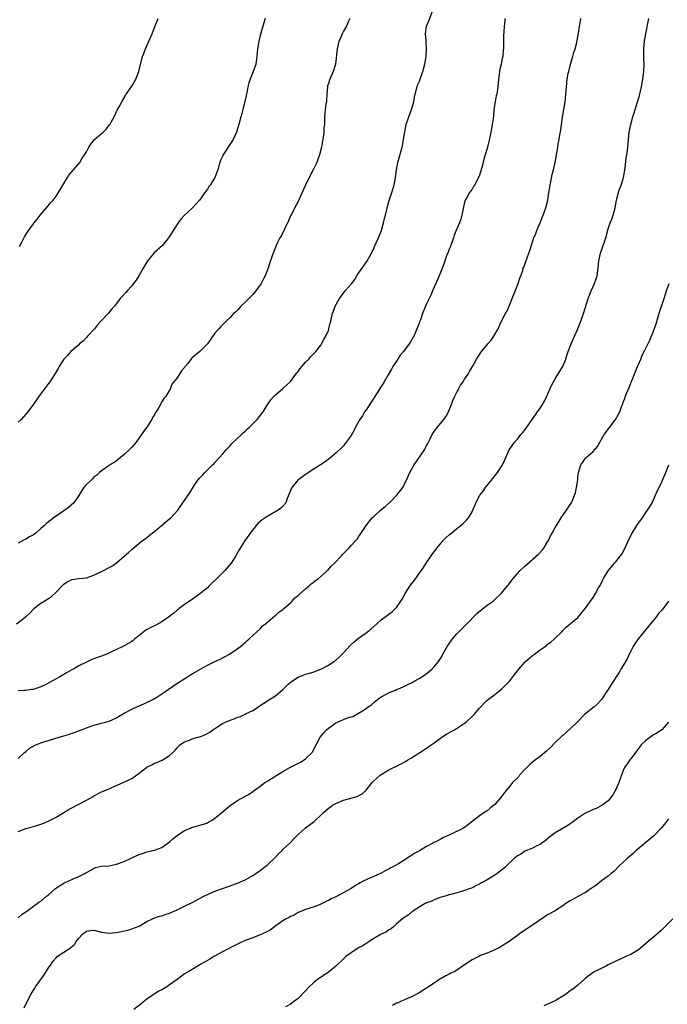
# Model space of a CAD drawing. Units: inches. Extents: x 2613000 to 2616000, y 1506000 to 1509000.
# Drawn here: x 2615039 to 2615211, y 1506330 to 1506591 of the extents above; entities that cross this region are included whole.
import ezdxf

# ---------------------------------------------------------------- set-up
doc = ezdxf.new("R2010")
doc.units = ezdxf.units.IN
doc.header["$MEASUREMENT"] = 0
doc.layers.add('LD26131506_10ft', color=254, linetype='Continuous')

msp = doc.modelspace()

# ---------------------------------------------------------------- linework, layer by layer
at = {"layer": 'LD26131506_10ft'}
for points, elevation in [([(2615038.5, 1506431), (2615041.17, 1506433), (2615042.13, 1506433.87), (2615043, 1506434.87), (2615043.15, 1506435), (2615045, 1506436.43), (2615045.82, 1506437), (2615047, 1506437.7), (2615047.8, 1506438.2), (2615049, 1506439.35), (2615050.62, 1506441), (2615051, 1506441.45), (2615051.91, 1506442.09), (2615053, 1506442.63), (2615053.29, 1506442.71), (2615055.06, 1506442.94), (2615057, 1506443.14), (2615059, 1506443.81), (2615061.4, 1506445), (2615063, 1506445.84), (2615063.74, 1506446.26), (2615065, 1506447.14), (2615067, 1506448.87), (2615068.14, 1506449.86), (2615069, 1506450.64), (2615071, 1506452.32), (2615071.86, 1506453), (2615072.51, 1506453.49), (2615073, 1506453.83), (2615073.65, 1506454.35), (2615074.44, 1506455), (2615075, 1506455.44), (2615076.9, 1506457), (2615078.03, 1506457.97), (2615079, 1506458.75), (2615079.35, 1506459), (2615081.18, 1506461), (2615081.92, 1506462.08), (2615082.49, 1506463), (2615083.9, 1506465), (2615084.38, 1506465.62), (2615085, 1506466.7), (2615085.54, 1506467.54), (2615086.51, 1506469), (2615087, 1506469.62), (2615087.7, 1506470.3), (2615088.3, 1506471), (2615089, 1506471.66), (2615090.32, 1506473), (2615090.68, 1506473.32), (2615091, 1506473.66), (2615092.22, 1506475), (2615093, 1506475.83), (2615094, 1506477), (2615095, 1506478.07), (2615095.43, 1506478.57), (2615098.03, 1506481), (2615098.5, 1506481.5), (2615099, 1506481.9), (2615099.53, 1506482.47), (2615100.18, 1506483), (2615102.17, 1506485), (2615103.75, 1506487), (2615105, 1506489.02), (2615105.82, 1506490.18), (2615106.49, 1506491), (2615107, 1506491.51), (2615109, 1506493.21), (2615110.91, 1506495), (2615111, 1506495.1), (2615112.67, 1506497.33), (2615113, 1506497.72), (2615113.53, 1506498.47), (2615113.97, 1506499), (2615115, 1506500.15), (2615115.83, 1506501), (2615116.37, 1506501.63), (2615117.73, 1506503), (2615119, 1506504.68), (2615119.23, 1506505), (2615119.83, 1506506.17), (2615120.34, 1506507), (2615121, 1506508.55), (2615121.16, 1506509), (2615121.49, 1506510.51), (2615121.64, 1506511), (2615121.87, 1506511.87), (2615122.12, 1506513), (2615122.34, 1506513.66), (2615122.83, 1506515), (2615123.91, 1506517), (2615125.46, 1506519), (2615127, 1506520.8), (2615127.97, 1506522.03), (2615128.56, 1506523), (2615129, 1506523.66), (2615129.92, 1506525), (2615131.21, 1506526.79), (2615132.44, 1506529), (2615132.61, 1506529.39), (2615133, 1506530.17), (2615133.25, 1506530.75), (2615133.69, 1506531.69), (2615134.25, 1506533), (2615135.03, 1506535), (2615135.6, 1506537), (2615135.85, 1506538.15), (2615136.11, 1506539), (2615136.5, 1506540.5), (2615136.67, 1506541.33), (2615137.1, 1506542.9), (2615137.8, 1506545), (2615138.07, 1506545.93), (2615138.4, 1506547), (2615138.73, 1506549), (2615139, 1506551), (2615139.42, 1506553), (2615140.51, 1506557), (2615140.6, 1506557.4), (2615140.92, 1506559), (2615141.19, 1506561), (2615141.57, 1506563), (2615142.27, 1506565), (2615143.03, 1506566.97), (2615143.57, 1506569), (2615143.78, 1506570.22), (2615143.95, 1506571), (2615144.32, 1506572.32), (2615144.47, 1506573), (2615144.6, 1506573.4), (2615145, 1506574.31), (2615145.28, 1506575), (2615146, 1506577), (2615146.49, 1506579), (2615146.84, 1506581), (2615147, 1506583), (2615146.84, 1506584.84), (2615146.85, 1506585.15), (2615146.69, 1506587), (2615147, 1506589), (2615147.59, 1506590.41), (2615148.59, 1506593)], 7870), ([(2615039, 1506376.09), (2615041, 1506376.85), (2615041.47, 1506377), (2615042.67, 1506377.33), (2615043, 1506377.41), (2615045, 1506378.02), (2615045.72, 1506378.28), (2615047.11, 1506378.89), (2615049, 1506379.88), (2615051, 1506381.07), (2615052.16, 1506381.84), (2615053, 1506382.25), (2615057, 1506384.35), (2615058.2, 1506385), (2615059, 1506385.49), (2615061, 1506386.54), (2615063, 1506387.39), (2615063.72, 1506387.72), (2615066.73, 1506389), (2615069, 1506390.05), (2615071, 1506391.47), (2615073, 1506393.06), (2615074.28, 1506393.72), (2615075, 1506394.11), (2615075.68, 1506394.32), (2615077.05, 1506394.95), (2615079, 1506396.19), (2615079.9, 1506397), (2615080.45, 1506397.55), (2615081, 1506398.23), (2615081.76, 1506399), (2615083, 1506399.78), (2615084.24, 1506400.24), (2615085, 1506400.57), (2615086.38, 1506401), (2615087, 1506401.15), (2615088.34, 1506401.66), (2615089, 1506401.98), (2615089.63, 1506402.37), (2615090.43, 1506403), (2615091, 1506403.34), (2615093, 1506404.6), (2615093.76, 1506405), (2615095, 1506405.55), (2615096.11, 1506405.89), (2615097, 1506406.29), (2615097.57, 1506406.43), (2615099, 1506407.1), (2615099.24, 1506407.24), (2615101, 1506408.11), (2615102.76, 1506409.24), (2615103, 1506409.42), (2615103.98, 1506410.02), (2615105.45, 1506411), (2615107, 1506411.96), (2615109, 1506413.64), (2615110.37, 1506415), (2615111, 1506415.56), (2615113, 1506416.9), (2615114.49, 1506417.51), (2615115, 1506417.65), (2615116.02, 1506417.98), (2615117, 1506418.2), (2615117.56, 1506418.44), (2615119, 1506419), (2615121, 1506420.08), (2615122.46, 1506421), (2615123, 1506421.42), (2615123.85, 1506422.15), (2615125, 1506423.34), (2615126.77, 1506425.23), (2615127.81, 1506426.19), (2615129, 1506427.16), (2615131, 1506428.64), (2615132.32, 1506429.68), (2615133.86, 1506431), (2615135, 1506432.03), (2615136.3, 1506433), (2615137, 1506433.56), (2615137.86, 1506434.14), (2615138.77, 1506435), (2615139, 1506435.27), (2615140.2, 1506437), (2615140.5, 1506437.5), (2615141.33, 1506439), (2615142.77, 1506441.23), (2615144.1, 1506443), (2615145, 1506444.25), (2615145.57, 1506445), (2615146.16, 1506445.84), (2615146.9, 1506447), (2615148.22, 1506449), (2615149.66, 1506451), (2615151, 1506452.59), (2615151.37, 1506453), (2615152.18, 1506453.82), (2615153, 1506454.55), (2615153.56, 1506455), (2615155, 1506456.23), (2615156.03, 1506457), (2615156.54, 1506457.46), (2615157, 1506457.9), (2615157.58, 1506458.42), (2615158.1, 1506459), (2615159, 1506460.56), (2615159.22, 1506461), (2615159.75, 1506462.25), (2615160, 1506463), (2615161.1, 1506465), (2615161.97, 1506466.03), (2615162.6, 1506467), (2615164.14, 1506469), (2615165, 1506470.15), (2615165.71, 1506471), (2615167.08, 1506473), (2615167.66, 1506474.34), (2615167.98, 1506475), (2615168.83, 1506477), (2615169.75, 1506478.25), (2615170.24, 1506479), (2615171, 1506479.83), (2615171.93, 1506481), (2615172.42, 1506481.58), (2615173.29, 1506482.71), (2615174.95, 1506485), (2615175.76, 1506486.23), (2615176.35, 1506487), (2615177, 1506488.03), (2615177.66, 1506489), (2615178.14, 1506489.86), (2615178.74, 1506491), (2615180, 1506494), (2615180.52, 1506495), (2615181, 1506495.75), (2615182.23, 1506497.77), (2615183, 1506499), (2615183.77, 1506501), (2615184.04, 1506501.96), (2615184.44, 1506503), (2615185.26, 1506505), (2615185.73, 1506506.27), (2615186.09, 1506507), (2615186.95, 1506508.95), (2615187.78, 1506511), (2615188.52, 1506513), (2615189.72, 1506517), (2615190.52, 1506519), (2615191.41, 1506521), (2615191.82, 1506522.18), (2615192.07, 1506523), (2615192.38, 1506525), (2615192.56, 1506527), (2615192.98, 1506529), (2615193.53, 1506530.47), (2615194, 1506532), (2615194.36, 1506533), (2615195, 1506535.38), (2615195.56, 1506537), (2615195.99, 1506538.01), (2615196.34, 1506539), (2615196.87, 1506541), (2615197.22, 1506543), (2615197.32, 1506543.32), (2615197.74, 1506545), (2615198.05, 1506545.95), (2615198.49, 1506547), (2615199, 1506548.62), (2615199.1, 1506549), (2615199.49, 1506551.49), (2615199.81, 1506554.19), (2615199.97, 1506555), (2615200.13, 1506556.13), (2615200.22, 1506557), (2615200.58, 1506561), (2615200.96, 1506563), (2615201.56, 1506565), (2615201.91, 1506566.09), (2615202.17, 1506567), (2615203.29, 1506570.71), (2615203.82, 1506573), (2615204.02, 1506573.98), (2615204.17, 1506575), (2615204.32, 1506576.32), (2615204.42, 1506577), (2615204.5, 1506579), (2615204.47, 1506580.47), (2615204.43, 1506581.57), (2615204.43, 1506583), (2615204.59, 1506585), (2615204.94, 1506587), (2615205.78, 1506591)], 7900), ([(2615039, 1506395.41), (2615040.68, 1506397), (2615041, 1506397.25), (2615041.93, 1506398.07), (2615043, 1506398.66), (2615043.2, 1506398.8), (2615045, 1506399.55), (2615045.77, 1506399.77), (2615047, 1506400.18), (2615049.83, 1506401), (2615050.72, 1506401.28), (2615051, 1506401.38), (2615052.27, 1506401.72), (2615053, 1506402.01), (2615053.77, 1506402.23), (2615055.69, 1506403), (2615057, 1506403.5), (2615059, 1506404.22), (2615061, 1506404.74), (2615062.18, 1506405), (2615063, 1506405.22), (2615065, 1506406.14), (2615065.5, 1506406.5), (2615067, 1506407.37), (2615069, 1506408.45), (2615070.32, 1506409), (2615071, 1506409.32), (2615072.19, 1506409.81), (2615074.62, 1506411), (2615075.6, 1506411.6), (2615077, 1506412.51), (2615077.74, 1506413), (2615080.65, 1506415), (2615083.78, 1506417), (2615084.54, 1506417.46), (2615085, 1506417.75), (2615085.8, 1506418.2), (2615087, 1506418.93), (2615087.14, 1506419), (2615089, 1506420.07), (2615091, 1506421), (2615092.39, 1506421.61), (2615094.9, 1506423), (2615097.77, 1506425), (2615099, 1506426.04), (2615099.48, 1506426.52), (2615100.09, 1506427), (2615101, 1506427.9), (2615102.2, 1506429), (2615103, 1506429.68), (2615103.57, 1506430.43), (2615104.38, 1506431), (2615105, 1506431.47), (2615106.88, 1506433.12), (2615107, 1506433.19), (2615107.9, 1506434.1), (2615109, 1506434.81), (2615109.23, 1506435), (2615111, 1506436.57), (2615111.43, 1506437), (2615112.15, 1506437.85), (2615113, 1506438.44), (2615113.27, 1506438.73), (2615115, 1506440.22), (2615115.94, 1506441), (2615116.47, 1506441.53), (2615117, 1506441.92), (2615117.6, 1506442.4), (2615118.39, 1506443), (2615120.65, 1506445), (2615120.82, 1506445.18), (2615121, 1506445.35), (2615121.79, 1506446.21), (2615122.59, 1506447), (2615124.5, 1506449), (2615124.71, 1506449.29), (2615125, 1506449.58), (2615125.68, 1506450.32), (2615126.41, 1506451), (2615127, 1506451.69), (2615128.27, 1506453), (2615128.59, 1506453.41), (2615129, 1506454.03), (2615129.4, 1506454.6), (2615130.97, 1506457), (2615131.88, 1506458.12), (2615132.57, 1506459), (2615133, 1506459.4), (2615134.82, 1506461), (2615135.99, 1506462.01), (2615137, 1506462.85), (2615137.17, 1506463), (2615139.11, 1506465), (2615140.66, 1506467), (2615141, 1506467.63), (2615141.67, 1506469), (2615142.18, 1506470.18), (2615142.55, 1506471), (2615143, 1506471.75), (2615143.68, 1506473), (2615146.42, 1506477), (2615146.63, 1506477.37), (2615147, 1506478.12), (2615147.32, 1506478.68), (2615147.9, 1506479.9), (2615148.46, 1506481), (2615148.66, 1506481.34), (2615149, 1506481.85), (2615149.5, 1506482.5), (2615149.85, 1506483), (2615151.56, 1506485), (2615152.15, 1506485.85), (2615152.79, 1506487), (2615153, 1506487.49), (2615153.58, 1506489), (2615153.94, 1506490.06), (2615154.38, 1506491), (2615155, 1506492.28), (2615155.39, 1506493), (2615155.92, 1506494.08), (2615156.64, 1506495), (2615157, 1506495.63), (2615157.96, 1506497), (2615158.32, 1506497.68), (2615159.09, 1506499), (2615160.18, 1506501), (2615160.52, 1506501.48), (2615161.47, 1506503), (2615163, 1506504.74), (2615163.19, 1506505), (2615164.05, 1506505.95), (2615164.74, 1506507), (2615165.92, 1506509), (2615166.66, 1506510.66), (2615167.85, 1506513), (2615168.28, 1506513.72), (2615169, 1506515.38), (2615169.66, 1506517), (2615171.24, 1506521), (2615171.66, 1506522.34), (2615171.93, 1506523), (2615172.4, 1506524.4), (2615172.57, 1506525), (2615172.68, 1506525.32), (2615174.06, 1506529), (2615174.31, 1506529.69), (2615175, 1506531.94), (2615175.36, 1506533), (2615175.84, 1506534.16), (2615176.16, 1506535), (2615177.02, 1506537), (2615177.59, 1506538.41), (2615177.81, 1506539), (2615178.48, 1506541), (2615179.02, 1506542.98), (2615179.36, 1506545), (2615179.56, 1506546.44), (2615179.67, 1506547), (2615179.88, 1506547.88), (2615180.22, 1506549.78), (2615180.56, 1506551), (2615180.98, 1506552.98), (2615181.36, 1506555), (2615181.42, 1506555.42), (2615181.72, 1506557), (2615181.82, 1506557.82), (2615182.09, 1506559), (2615182.24, 1506560.24), (2615182.52, 1506561.48), (2615182.68, 1506563), (2615182.96, 1506564.96), (2615183.31, 1506567), (2615183.6, 1506569), (2615183.79, 1506571), (2615183.95, 1506573), (2615184.08, 1506573.92), (2615184.2, 1506575), (2615184.46, 1506576.46), (2615184.57, 1506577), (2615185.08, 1506579), (2615185.68, 1506581), (2615185.97, 1506582.03), (2615186.26, 1506583), (2615186.7, 1506584.7), (2615186.76, 1506585), (2615186.79, 1506585.21), (2615187.18, 1506587.18), (2615187.45, 1506589), (2615187.68, 1506590.32), (2615187.77, 1506591)], 7890), ([(2615167.69, 1506591), (2615167.65, 1506590.35), (2615167.5, 1506589), (2615167.38, 1506587.38), (2615167.37, 1506586.63), (2615167.32, 1506585), (2615167.3, 1506583), (2615167.26, 1506582.74), (2615167.12, 1506581), (2615167, 1506580.43), (2615166.67, 1506579), (2615166.32, 1506577.68), (2615166, 1506575), (2615165.9, 1506573.9), (2615165.84, 1506573), (2615165.52, 1506571), (2615165.41, 1506570.59), (2615165.1, 1506569), (2615164.81, 1506567), (2615164.67, 1506565.33), (2615164.56, 1506564.56), (2615164.36, 1506563), (2615164.15, 1506561.85), (2615163.7, 1506559.7), (2615163.09, 1506557), (2615163, 1506556.62), (2615162.52, 1506555), (2615162.16, 1506553.84), (2615161.97, 1506553), (2615161.6, 1506551.6), (2615161, 1506549.65), (2615160.82, 1506549.18), (2615159.69, 1506547), (2615159.43, 1506546.57), (2615159, 1506545.93), (2615158.6, 1506545.4), (2615158.35, 1506545), (2615157.52, 1506543.52), (2615157.21, 1506543), (2615157, 1506542.35), (2615156.74, 1506541.26), (2615156.33, 1506539), (2615156.02, 1506537.98), (2615155.7, 1506537), (2615155, 1506535.43), (2615154.29, 1506533.71), (2615154.08, 1506533), (2615153.27, 1506530.73), (2615153, 1506530.06), (2615152.71, 1506529.29), (2615152.29, 1506528.29), (2615151.83, 1506527), (2615151.64, 1506526.36), (2615151, 1506524.76), (2615150.32, 1506523), (2615149.45, 1506521), (2615148.57, 1506519), (2615148.13, 1506517.87), (2615147.66, 1506517), (2615147, 1506515.55), (2615146.73, 1506515), (2615145.92, 1506513), (2615145.35, 1506511.35), (2615145.2, 1506511), (2615145.13, 1506510.87), (2615145, 1506510.52), (2615144.55, 1506509.45), (2615144.44, 1506509), (2615144.07, 1506508.07), (2615143.57, 1506507), (2615143.35, 1506506.65), (2615143, 1506506.01), (2615142.61, 1506505.39), (2615142.42, 1506505), (2615140.88, 1506503), (2615140.01, 1506501.99), (2615139.34, 1506501), (2615138.07, 1506499), (2615137.71, 1506498.29), (2615136.79, 1506496.79), (2615135.77, 1506495), (2615135.51, 1506494.49), (2615135, 1506493.73), (2615134.56, 1506493), (2615133.15, 1506490.85), (2615133, 1506490.66), (2615131, 1506487.6), (2615130.6, 1506487), (2615130.02, 1506485.98), (2615129.36, 1506485), (2615129, 1506484.36), (2615128.2, 1506483), (2615127.8, 1506482.2), (2615127, 1506480.82), (2615125.74, 1506479), (2615125, 1506478.09), (2615124.47, 1506477.53), (2615123, 1506476.12), (2615121.31, 1506474.69), (2615120.18, 1506473.82), (2615118.96, 1506473.04), (2615117, 1506471.83), (2615115.73, 1506471), (2615115.32, 1506470.68), (2615115, 1506470.5), (2615114.17, 1506469.83), (2615112.97, 1506469), (2615111.31, 1506467), (2615111, 1506466.24), (2615110.67, 1506465.33), (2615110.14, 1506464.14), (2615109.78, 1506463), (2615109, 1506462.1), (2615108.47, 1506461.53), (2615107.69, 1506461), (2615105, 1506459.48), (2615104.29, 1506459), (2615103.53, 1506458.47), (2615103, 1506458.03), (2615102.44, 1506457.56), (2615101.93, 1506457), (2615100.36, 1506455), (2615099.81, 1506454.19), (2615098.95, 1506453), (2615097.42, 1506450.58), (2615096.71, 1506449.29), (2615096.57, 1506449), (2615095.26, 1506447), (2615093.52, 1506445), (2615093, 1506444.5), (2615091.52, 1506443), (2615091.25, 1506442.75), (2615091, 1506442.48), (2615090.22, 1506441.78), (2615089.47, 1506441), (2615089, 1506440.54), (2615087, 1506438.88), (2615084.76, 1506437.24), (2615083, 1506436.08), (2615081.54, 1506435), (2615081.25, 1506434.75), (2615081, 1506434.6), (2615080.17, 1506433.83), (2615079, 1506432.93), (2615077, 1506431.52), (2615075.37, 1506430.63), (2615074.02, 1506429.98), (2615072.72, 1506429.28), (2615072.33, 1506429), (2615071, 1506427.92), (2615069.82, 1506427), (2615069.4, 1506426.6), (2615069, 1506426.28), (2615067, 1506425.14), (2615066.67, 1506425), (2615063.49, 1506423.49), (2615062.4, 1506423), (2615061, 1506422.45), (2615059.93, 1506422.07), (2615059, 1506421.71), (2615058.47, 1506421.53), (2615057.38, 1506421), (2615057, 1506420.84), (2615055, 1506419.88), (2615053.56, 1506419), (2615053.19, 1506418.81), (2615051.89, 1506418.11), (2615050.02, 1506417), (2615049, 1506416.47), (2615046.44, 1506415), (2615045, 1506414.32), (2615044, 1506414), (2615043, 1506413.64), (2615042.41, 1506413.59), (2615041, 1506413.4), (2615040.63, 1506413.37), (2615039, 1506413.31)], 7880), ([(2615126.68, 1506591), (2615126.37, 1506590.37), (2615125.76, 1506589), (2615125, 1506587.69), (2615124.64, 1506587), (2615124.19, 1506585.81), (2615123.8, 1506585), (2615123.29, 1506583), (2615122.91, 1506579), (2615122.31, 1506577), (2615121.39, 1506575), (2615121, 1506573.84), (2615120.81, 1506573.19), (2615120.77, 1506573), (2615120.6, 1506571), (2615120.52, 1506569.48), (2615120.48, 1506569), (2615120.37, 1506568.37), (2615120.19, 1506567), (2615120.08, 1506565.92), (2615120, 1506565), (2615120.02, 1506564.02), (2615119.95, 1506563), (2615119.84, 1506562.16), (2615119.8, 1506561), (2615119.62, 1506559.62), (2615119.19, 1506557), (2615118.69, 1506555), (2615118.21, 1506553.79), (2615117.93, 1506553), (2615117, 1506551), (2615116.31, 1506549.69), (2615114.97, 1506547), (2615114.37, 1506545.63), (2615113.28, 1506543.28), (2615113.11, 1506542.89), (2615113, 1506542.69), (2615112.44, 1506541.56), (2615112.11, 1506541), (2615111.15, 1506539.15), (2615111, 1506538.83), (2615110.46, 1506537.54), (2615109.37, 1506535.37), (2615108.49, 1506533.51), (2615108.14, 1506533), (2615107.32, 1506531.32), (2615107.18, 1506531), (2615106.59, 1506529.41), (2615106.37, 1506529), (2615106.02, 1506528.02), (2615105.51, 1506526.49), (2615105.06, 1506525), (2615104.28, 1506523), (2615103.83, 1506522.18), (2615103.24, 1506521), (2615103, 1506520.63), (2615101.86, 1506519), (2615101, 1506518.04), (2615099, 1506516.01), (2615097.88, 1506515), (2615097.5, 1506514.5), (2615097, 1506513.94), (2615096.53, 1506513.47), (2615095.94, 1506513), (2615095, 1506511.95), (2615093.99, 1506511), (2615093, 1506510.03), (2615092.51, 1506509.49), (2615092, 1506509), (2615091, 1506507.8), (2615089.85, 1506506.15), (2615089.03, 1506505), (2615087.03, 1506503), (2615085, 1506501.33), (2615084.84, 1506501.16), (2615083.8, 1506499.8), (2615083.08, 1506498.92), (2615083, 1506498.79), (2615082.13, 1506497.87), (2615081, 1506496.07), (2615080.12, 1506495), (2615079.64, 1506494.36), (2615079.14, 1506493), (2615079, 1506492.73), (2615077.93, 1506491), (2615077.47, 1506490.53), (2615077, 1506489.7), (2615076.69, 1506489.31), (2615076.61, 1506489), (2615076.2, 1506488.2), (2615075.43, 1506487), (2615075.24, 1506486.76), (2615075, 1506486.28), (2615074.5, 1506485.5), (2615074.29, 1506485), (2615073.01, 1506483), (2615072.13, 1506481.87), (2615071.58, 1506481), (2615071, 1506480.17), (2615070.13, 1506479), (2615069, 1506477.67), (2615068.66, 1506477.34), (2615068.35, 1506477), (2615067, 1506475.76), (2615066.07, 1506475), (2615065, 1506474.08), (2615064.36, 1506473.64), (2615063.26, 1506473), (2615063, 1506472.81), (2615061, 1506471.44), (2615060.46, 1506471), (2615059.73, 1506470.27), (2615059, 1506469.72), (2615058.65, 1506469.35), (2615058.24, 1506469), (2615057, 1506467.79), (2615056.34, 1506467), (2615055.8, 1506466.2), (2615055, 1506464.93), (2615053.69, 1506463), (2615053, 1506462.37), (2615052.25, 1506461.75), (2615051.29, 1506461), (2615049, 1506459.49), (2615048.33, 1506459), (2615047.58, 1506458.42), (2615047, 1506457.91), (2615046.48, 1506457.52), (2615045.95, 1506457), (2615045, 1506456.15), (2615043.63, 1506455), (2615043, 1506454.56), (2615041.98, 1506454.02), (2615041, 1506453.39), (2615040.73, 1506453.27), (2615039, 1506452.3)], 7860), ([(2615104.25, 1506591), (2615103.64, 1506589), (2615103.14, 1506587.14), (2615103, 1506586.53), (2615102.61, 1506585), (2615102.29, 1506583), (2615102.12, 1506581), (2615101.79, 1506579), (2615101.61, 1506578.39), (2615101.1, 1506577), (2615100.29, 1506575), (2615099.99, 1506574.01), (2615099.73, 1506573), (2615099.42, 1506571.42), (2615099.3, 1506570.7), (2615099, 1506569.46), (2615098.92, 1506569.08), (2615098.85, 1506568.85), (2615098.37, 1506567), (2615098.11, 1506565.89), (2615097.84, 1506565), (2615097.33, 1506563), (2615096.8, 1506561.2), (2615096.74, 1506561), (2615095.84, 1506559), (2615093.12, 1506554.88), (2615093, 1506554.55), (2615092.5, 1506553.5), (2615092.33, 1506553), (2615092.08, 1506552.08), (2615091.75, 1506551), (2615090.97, 1506549), (2615089.72, 1506547), (2615089.42, 1506546.58), (2615089, 1506545.93), (2615088.6, 1506545.4), (2615086.91, 1506543), (2615085.08, 1506541), (2615083, 1506539.06), (2615081.99, 1506538.01), (2615081.24, 1506537), (2615079.93, 1506535), (2615078.72, 1506533), (2615077.11, 1506531), (2615074.95, 1506529.05), (2615073.2, 1506527), (2615072, 1506525), (2615070.84, 1506523), (2615070.15, 1506521.85), (2615069.51, 1506521), (2615069, 1506520.39), (2615067.77, 1506519), (2615067.43, 1506518.57), (2615066.46, 1506517.54), (2615065.98, 1506517), (2615065, 1506515.69), (2615064.45, 1506515), (2615063.76, 1506514.24), (2615062.85, 1506513.15), (2615062.74, 1506513), (2615061, 1506511.16), (2615060.87, 1506511), (2615059.96, 1506510.04), (2615059.12, 1506509), (2615057.3, 1506507), (2615057.18, 1506506.82), (2615057, 1506506.67), (2615056.21, 1506505.79), (2615055.21, 1506505), (2615055, 1506504.79), (2615052.89, 1506503), (2615052.03, 1506501.97), (2615051.07, 1506501), (2615049.77, 1506499), (2615049.53, 1506498.47), (2615049, 1506497.62), (2615048.79, 1506497.21), (2615047.94, 1506495.94), (2615047.36, 1506495), (2615047, 1506494.55), (2615044.34, 1506491), (2615043.78, 1506490.22), (2615043, 1506489.06), (2615041.51, 1506487), (2615041, 1506486.39), (2615039.74, 1506485), (2615039, 1506484.29)], 7850), ([(2615039.29, 1506530.71), (2615039.89, 1506531.89), (2615040.67, 1506533.33), (2615041.44, 1506534.55), (2615041.74, 1506535), (2615043, 1506536.74), (2615043.23, 1506537), (2615043.99, 1506538.01), (2615044.81, 1506539), (2615046.42, 1506541), (2615047.61, 1506542.39), (2615048.19, 1506543), (2615049, 1506544.09), (2615049.62, 1506545), (2615050.13, 1506545.87), (2615050.75, 1506547), (2615051, 1506547.43), (2615052, 1506549), (2615052.37, 1506549.63), (2615053, 1506550.28), (2615053.59, 1506551), (2615055.27, 1506553), (2615055.9, 1506554.1), (2615056.53, 1506555), (2615057, 1506555.81), (2615057.63, 1506557), (2615058.15, 1506557.85), (2615059.14, 1506559), (2615061, 1506560.63), (2615061.41, 1506561), (2615062.22, 1506561.78), (2615063.12, 1506562.88), (2615063.21, 1506563), (2615064.32, 1506565), (2615065.19, 1506566.81), (2615065.66, 1506567.66), (2615066.36, 1506569), (2615067.32, 1506570.68), (2615067.51, 1506571), (2615069, 1506573.14), (2615070.07, 1506575), (2615070.91, 1506577), (2615071.88, 1506581), (2615072.19, 1506581.81), (2615072.6, 1506583), (2615073.98, 1506586.02), (2615074.39, 1506587), (2615075, 1506588.64), (2615075.95, 1506591)], 7840), ([(2615039, 1506353.25), (2615039.9, 1506354.1), (2615041.08, 1506354.92), (2615041.23, 1506355), (2615043, 1506356.32), (2615044.03, 1506357), (2615044.55, 1506357.45), (2615045, 1506357.7), (2615046.48, 1506359), (2615047, 1506359.36), (2615048.85, 1506361), (2615050.12, 1506361.88), (2615051, 1506362.38), (2615051.42, 1506362.58), (2615053, 1506363.28), (2615053.54, 1506363.54), (2615055, 1506364.14), (2615056.6, 1506365), (2615056.85, 1506365.14), (2615057, 1506365.26), (2615058.14, 1506365.86), (2615059, 1506366.41), (2615059.45, 1506366.55), (2615061, 1506366.89), (2615063, 1506367.02), (2615065, 1506367.4), (2615067, 1506368.15), (2615069.24, 1506369.24), (2615071, 1506370.01), (2615071.78, 1506370.22), (2615073, 1506370.67), (2615075, 1506371.12), (2615077, 1506371.86), (2615079, 1506373.31), (2615079.85, 1506374.15), (2615081, 1506375.02), (2615083, 1506376.37), (2615084.53, 1506377), (2615084.85, 1506377.15), (2615087.98, 1506378.02), (2615089, 1506378.41), (2615089.4, 1506378.6), (2615090.12, 1506379), (2615091, 1506379.59), (2615092.75, 1506381), (2615095.02, 1506382.98), (2615097, 1506384.28), (2615098.77, 1506385.23), (2615099, 1506385.38), (2615100.03, 1506385.97), (2615101, 1506386.62), (2615101.48, 1506387), (2615103, 1506388.08), (2615104.23, 1506389), (2615105, 1506389.51), (2615105.94, 1506390.06), (2615107.34, 1506391), (2615109, 1506391.96), (2615110.84, 1506393), (2615113.61, 1506394.39), (2615114.59, 1506395), (2615115, 1506395.31), (2615116.7, 1506397), (2615116.82, 1506397.18), (2615117.81, 1506399), (2615118.85, 1506401), (2615119.81, 1506402.19), (2615120.5, 1506403), (2615121, 1506403.41), (2615123, 1506404.79), (2615123.42, 1506405), (2615125, 1506405.66), (2615126.11, 1506406.11), (2615127, 1506406.39), (2615127.48, 1506406.52), (2615129, 1506407.34), (2615130.02, 1506408.02), (2615131, 1506408.61), (2615131.51, 1506409), (2615132.39, 1506409.61), (2615133, 1506410.15), (2615133.48, 1506410.52), (2615134.01, 1506411), (2615135, 1506411.67), (2615137, 1506412.77), (2615137.57, 1506413), (2615138.61, 1506413.39), (2615139, 1506413.59), (2615140.03, 1506413.97), (2615141, 1506414.44), (2615142.22, 1506415), (2615143, 1506415.38), (2615143.91, 1506415.91), (2615145, 1506416.5), (2615146.51, 1506417.49), (2615147.63, 1506418.37), (2615148.36, 1506419), (2615149, 1506419.62), (2615150.11, 1506421), (2615151, 1506422.35), (2615151.22, 1506422.78), (2615152.44, 1506425), (2615153.48, 1506426.52), (2615153.84, 1506427), (2615155, 1506428.37), (2615157, 1506430.41), (2615157.62, 1506431), (2615160.3, 1506433.7), (2615161.37, 1506434.63), (2615163, 1506435.89), (2615164.55, 1506437), (2615165, 1506437.39), (2615166.72, 1506439), (2615168.41, 1506441), (2615168.67, 1506441.33), (2615169.51, 1506442.49), (2615169.92, 1506443), (2615171, 1506444.28), (2615171.67, 1506445), (2615173, 1506446.26), (2615176.61, 1506449.39), (2615177.57, 1506450.43), (2615178, 1506451), (2615179, 1506452.64), (2615179.2, 1506453), (2615179.79, 1506454.21), (2615180.22, 1506455), (2615181, 1506456.42), (2615181.35, 1506457), (2615182.59, 1506459), (2615183.99, 1506461), (2615185, 1506462.52), (2615185.28, 1506463), (2615185.45, 1506463.45), (2615186.1, 1506465), (2615186.34, 1506465.66), (2615186.66, 1506467), (2615186.95, 1506469.05), (2615187, 1506469.74), (2615187.13, 1506471), (2615187.77, 1506473), (2615188.29, 1506473.71), (2615189, 1506474.78), (2615189.12, 1506474.88), (2615189.22, 1506475), (2615191, 1506476.58), (2615192.17, 1506477.83), (2615192.81, 1506479), (2615193.99, 1506481), (2615194.42, 1506481.58), (2615195, 1506482.45), (2615195.41, 1506483), (2615196.99, 1506485.01), (2615198.1, 1506487), (2615198.62, 1506488.62), (2615198.85, 1506489.15), (2615199, 1506489.6), (2615199.41, 1506490.59), (2615199.52, 1506491), (2615199.84, 1506491.84), (2615200.56, 1506493.44), (2615201, 1506494.62), (2615201.12, 1506494.88), (2615201.26, 1506495.26), (2615202, 1506497), (2615202.28, 1506497.72), (2615202.81, 1506499), (2615203, 1506499.54), (2615203.66, 1506501), (2615204.02, 1506501.98), (2615204.56, 1506503), (2615205, 1506503.89), (2615206, 1506506), (2615207, 1506508.39), (2615207.68, 1506510.32), (2615208.61, 1506513.39), (2615209.81, 1506517), (2615210.09, 1506517.91), (2615210.48, 1506519), (2615211.11, 1506521)], 7910), ([(2615040.56, 1506329.44), (2615041.51, 1506331.51), (2615042.32, 1506333), (2615042.59, 1506333.41), (2615043, 1506334.11), (2615043.35, 1506334.65), (2615043.54, 1506335), (2615045.84, 1506338.16), (2615047, 1506340.02), (2615047.66, 1506341), (2615048.24, 1506341.76), (2615049, 1506342.72), (2615049.3, 1506343), (2615051, 1506344.18), (2615052.24, 1506345), (2615052.73, 1506345.27), (2615053, 1506345.54), (2615053.84, 1506346.16), (2615054.31, 1506347), (2615055, 1506347.87), (2615056.07, 1506349), (2615057, 1506349.75), (2615058.11, 1506349.89), (2615059, 1506350.03), (2615061, 1506349.49), (2615063, 1506349.16), (2615065, 1506349.35), (2615067.98, 1506350.02), (2615069, 1506350.31), (2615071, 1506351.01), (2615073, 1506352.25), (2615074.53, 1506353), (2615074.86, 1506353.14), (2615076.35, 1506353.65), (2615077, 1506353.76), (2615077.88, 1506354.12), (2615079, 1506354.48), (2615081, 1506355.36), (2615083, 1506356.31), (2615084.8, 1506357.2), (2615088.11, 1506359), (2615089, 1506359.46), (2615091, 1506360.31), (2615093, 1506361.02), (2615094.48, 1506361.52), (2615095, 1506361.74), (2615095.95, 1506362.05), (2615097, 1506362.43), (2615098.4, 1506363), (2615099, 1506363.26), (2615101, 1506364.41), (2615101.82, 1506365), (2615103, 1506365.77), (2615105, 1506367.32), (2615106.73, 1506369), (2615107.83, 1506370.17), (2615108.67, 1506371), (2615109, 1506371.34), (2615110.8, 1506373), (2615111.9, 1506374.1), (2615113, 1506375.27), (2615114.95, 1506377.05), (2615117.24, 1506378.76), (2615117.51, 1506379), (2615119, 1506380.38), (2615119.65, 1506381), (2615121, 1506382.22), (2615121.45, 1506382.55), (2615122.09, 1506383), (2615123, 1506383.52), (2615125, 1506384.32), (2615128.65, 1506385.35), (2615129.94, 1506386.06), (2615131.02, 1506386.98), (2615132.61, 1506389), (2615132.8, 1506389.2), (2615134.75, 1506391), (2615135, 1506391.18), (2615137, 1506392.35), (2615140.12, 1506393.88), (2615141.42, 1506394.58), (2615142.06, 1506395), (2615143, 1506395.58), (2615145.18, 1506397), (2615147, 1506398.13), (2615148.17, 1506399), (2615149, 1506399.55), (2615151, 1506401), (2615152.21, 1506401.79), (2615153.48, 1506402.52), (2615154.36, 1506403), (2615157, 1506404.71), (2615157.41, 1506405), (2615159.27, 1506406.73), (2615159.53, 1506407), (2615161, 1506408.65), (2615161.35, 1506409), (2615162.1, 1506409.9), (2615163, 1506410.76), (2615165, 1506412.34), (2615165.95, 1506413), (2615167, 1506413.87), (2615168.15, 1506415), (2615169, 1506415.94), (2615170.32, 1506417.68), (2615171.38, 1506419), (2615173, 1506420.86), (2615173.15, 1506421), (2615175, 1506422.61), (2615175.54, 1506423), (2615177, 1506424.1), (2615178.31, 1506425), (2615178.7, 1506425.3), (2615179, 1506425.58), (2615179.83, 1506426.17), (2615180.78, 1506427), (2615182.8, 1506429), (2615183, 1506429.18), (2615183.93, 1506430.07), (2615185, 1506430.95), (2615187, 1506432.7), (2615188.96, 1506435), (2615190.31, 1506437), (2615191, 1506437.99), (2615191.66, 1506439), (2615192.48, 1506440.48), (2615192.87, 1506441.13), (2615193.54, 1506442.46), (2615193.79, 1506443), (2615195, 1506445), (2615195.92, 1506446.08), (2615196.65, 1506447), (2615197, 1506447.41), (2615198.27, 1506449), (2615198.58, 1506449.42), (2615199.31, 1506450.69), (2615200.55, 1506453.45), (2615201.34, 1506455), (2615202.61, 1506457), (2615203, 1506457.58), (2615204.06, 1506459), (2615205, 1506460.39), (2615205.44, 1506461), (2615206.09, 1506462.09), (2615206.62, 1506463), (2615207.51, 1506465), (2615207.93, 1506466.07), (2615209, 1506468.1), (2615209.42, 1506469), (2615210.3, 1506471), (2615211.01, 1506473)], 7920), ([(2615210.97, 1506437), (2615209.53, 1506435), (2615209.27, 1506434.73), (2615209, 1506434.41), (2615208.32, 1506433.68), (2615207.86, 1506433), (2615207, 1506431.97), (2615205, 1506429.49), (2615203, 1506427.11), (2615202.12, 1506425.88), (2615201.62, 1506425), (2615201, 1506423.77), (2615200.59, 1506423), (2615200.09, 1506421.91), (2615199, 1506419.98), (2615198.38, 1506419), (2615197.89, 1506418.11), (2615197.16, 1506417), (2615195.53, 1506414.47), (2615195, 1506413.65), (2615194.54, 1506413), (2615193.24, 1506411), (2615193.14, 1506410.86), (2615192.16, 1506409.84), (2615191.31, 1506409), (2615188.78, 1506407), (2615186.9, 1506405.1), (2615185, 1506403.21), (2615183.83, 1506402.17), (2615183, 1506401.48), (2615182.75, 1506401.25), (2615181, 1506399.57), (2615179.72, 1506398.28), (2615179, 1506397.6), (2615178.69, 1506397.31), (2615177, 1506395.92), (2615175.78, 1506395), (2615175, 1506394.38), (2615174.25, 1506393.75), (2615173.47, 1506393), (2615173, 1506392.48), (2615171.6, 1506391), (2615171.34, 1506390.66), (2615171, 1506390.24), (2615169.74, 1506389), (2615169, 1506388.07), (2615167.61, 1506386.39), (2615166.56, 1506385), (2615165, 1506383.24), (2615164.75, 1506383), (2615163.77, 1506382.23), (2615163, 1506381.55), (2615162.66, 1506381.34), (2615161, 1506380.24), (2615159.42, 1506379), (2615159, 1506378.71), (2615158.08, 1506377.92), (2615157, 1506377.17), (2615156.79, 1506377), (2615153.3, 1506375.3), (2615152.72, 1506375), (2615151.5, 1506374.5), (2615151, 1506374.27), (2615149.39, 1506373.39), (2615148.87, 1506373.13), (2615148.68, 1506373), (2615147, 1506372.11), (2615145.14, 1506371), (2615143.72, 1506370.28), (2615143, 1506369.73), (2615142.51, 1506369.49), (2615141.86, 1506369), (2615141, 1506368.44), (2615139.56, 1506367.56), (2615138.61, 1506367), (2615137.55, 1506366.45), (2615137, 1506366.13), (2615136.23, 1506365.77), (2615135, 1506365.07), (2615133, 1506364.22), (2615131.52, 1506363.52), (2615131, 1506363.31), (2615130.42, 1506363), (2615129.46, 1506362.54), (2615129, 1506362.23), (2615128.17, 1506361.83), (2615127, 1506361.04), (2615123.32, 1506359), (2615123, 1506358.82), (2615121.74, 1506358.26), (2615121, 1506357.81), (2615120.43, 1506357.57), (2615119.36, 1506357), (2615119, 1506356.83), (2615118.7, 1506356.7), (2615117, 1506356.08), (2615115, 1506355.45), (2615113.9, 1506355), (2615113.28, 1506354.72), (2615113, 1506354.62), (2615112, 1506354), (2615111, 1506353.61), (2615110.62, 1506353.38), (2615109.82, 1506353), (2615109, 1506352.5), (2615106.84, 1506351), (2615105.84, 1506350.16), (2615104.58, 1506349.42), (2615103, 1506348.72), (2615101, 1506347.99), (2615099, 1506347.22), (2615097.48, 1506346.52), (2615097, 1506346.33), (2615096.11, 1506345.89), (2615095, 1506345.36), (2615094.31, 1506345), (2615093, 1506344.24), (2615090.74, 1506343), (2615089.66, 1506342.34), (2615088.39, 1506341.61), (2615087.27, 1506341), (2615087, 1506340.81), (2615085, 1506339.58), (2615083.96, 1506339), (2615083, 1506338.43), (2615082.2, 1506337.8), (2615081, 1506336.98), (2615079, 1506335.5), (2615078.26, 1506335), (2615077, 1506334.25), (2615076.17, 1506333.83), (2615074.93, 1506333.07), (2615073, 1506331.71), (2615072.1, 1506331), (2615071.46, 1506330.54), (2615069.6, 1506329)], 7930), ([(2615210.93, 1506405), (2615209.18, 1506403), (2615209.08, 1506402.92), (2615209, 1506402.87), (2615207.88, 1506402.12), (2615207, 1506401.64), (2615206.61, 1506401.39), (2615205, 1506400.18), (2615203.76, 1506399), (2615202.57, 1506397.43), (2615202.21, 1506397), (2615201, 1506395.28), (2615200.76, 1506395), (2615200.05, 1506393.95), (2615199.36, 1506393), (2615199, 1506392.21), (2615198.52, 1506391), (2615198.25, 1506390.25), (2615197.82, 1506389), (2615197, 1506387.19), (2615196.24, 1506385.76), (2615195.65, 1506385), (2615195, 1506384.23), (2615193.4, 1506383), (2615193.16, 1506382.84), (2615191.8, 1506382.2), (2615191, 1506381.89), (2615189, 1506380.93), (2615188.8, 1506380.8), (2615187, 1506379.61), (2615186.16, 1506379), (2615185.53, 1506378.47), (2615185, 1506378.13), (2615184.34, 1506377.66), (2615181, 1506375.69), (2615179.46, 1506374.54), (2615178.35, 1506373.65), (2615177.43, 1506373), (2615177, 1506372.65), (2615176.34, 1506372.34), (2615175, 1506371.65), (2615173.26, 1506371), (2615173, 1506370.89), (2615171.89, 1506370.11), (2615171, 1506369.62), (2615170.26, 1506369), (2615168.1, 1506367), (2615167.55, 1506366.45), (2615165.65, 1506365), (2615165, 1506364.56), (2615163, 1506363.31), (2615161.5, 1506362.5), (2615161, 1506362.18), (2615160.16, 1506361.84), (2615159, 1506361.17), (2615158.86, 1506361.14), (2615158.52, 1506361), (2615157, 1506360.45), (2615156.18, 1506360.18), (2615155, 1506359.89), (2615153.43, 1506359.43), (2615153, 1506359.33), (2615151.86, 1506359), (2615151.17, 1506358.83), (2615150.6, 1506358.6), (2615149, 1506358.01), (2615148.33, 1506357.67), (2615147, 1506357.21), (2615146.88, 1506357.12), (2615146.58, 1506357), (2615145, 1506356.1), (2615143.31, 1506355), (2615143.15, 1506354.85), (2615143, 1506354.76), (2615142.07, 1506353.93), (2615141, 1506353.29), (2615140.57, 1506353), (2615139, 1506351.63), (2615138.32, 1506351), (2615137.62, 1506350.38), (2615137, 1506350.05), (2615136.42, 1506349.58), (2615135.24, 1506349), (2615135, 1506348.9), (2615133, 1506347.81), (2615131.82, 1506347), (2615131.34, 1506346.66), (2615131, 1506346.48), (2615130.13, 1506345.87), (2615129, 1506345.28), (2615127, 1506344.04), (2615125.61, 1506343), (2615125, 1506342.44), (2615124.28, 1506341.72), (2615123.5, 1506341), (2615123, 1506340.51), (2615121.08, 1506338.92), (2615119.89, 1506338.11), (2615118.68, 1506337.32), (2615118.24, 1506337), (2615117, 1506335.99), (2615115.94, 1506335), (2615115, 1506333.95), (2615113, 1506331.92), (2615111.79, 1506331), (2615111.32, 1506330.68), (2615111, 1506330.47), (2615109.69, 1506329.69)], 7940), ([(2615211, 1506379.47), (2615209.94, 1506378.06), (2615209.05, 1506377), (2615207.08, 1506374.92), (2615202.34, 1506371), (2615201.68, 1506370.32), (2615201, 1506369.74), (2615200.09, 1506369), (2615199, 1506367.94), (2615197.95, 1506367), (2615196.48, 1506365.52), (2615195.83, 1506365), (2615195, 1506364.28), (2615193.22, 1506363), (2615192, 1506362), (2615191, 1506361.35), (2615190.8, 1506361.2), (2615190.49, 1506361), (2615189, 1506359.97), (2615187, 1506358.87), (2615185.78, 1506358.22), (2615185, 1506357.74), (2615184.53, 1506357.47), (2615183.81, 1506357), (2615183, 1506356.43), (2615180.83, 1506355), (2615179, 1506354.01), (2615178.36, 1506353.64), (2615175, 1506351.31), (2615172.4, 1506349.6), (2615171.57, 1506349), (2615171, 1506348.62), (2615168.79, 1506347), (2615167, 1506345.83), (2615166.47, 1506345.53), (2615165, 1506344.77), (2615164.62, 1506344.62), (2615163, 1506343.94), (2615161.27, 1506343.27), (2615161, 1506343.15), (2615159, 1506342.18), (2615157.27, 1506341), (2615155, 1506339.4), (2615154.27, 1506339), (2615153.42, 1506338.58), (2615153, 1506338.36), (2615152.05, 1506337.95), (2615151, 1506337.3), (2615150.78, 1506337.22), (2615150.45, 1506337), (2615149, 1506336), (2615147.47, 1506335), (2615147.2, 1506334.81), (2615147, 1506334.63), (2615145.95, 1506334.05), (2615145, 1506333.39), (2615143, 1506332.38), (2615141.93, 1506331.93), (2615139.9, 1506331), (2615139.27, 1506330.73), (2615139, 1506330.66), (2615137.94, 1506330.06)], 7950), ([(2615212.08, 1506353), (2615210.1, 1506351), (2615209, 1506349.86), (2615207, 1506348.13), (2615205.62, 1506347), (2615204.22, 1506345.78), (2615203, 1506344.8), (2615201, 1506343.57), (2615199.7, 1506343), (2615199, 1506342.67), (2615197, 1506341.81), (2615196.47, 1506341.53), (2615195.36, 1506341), (2615195, 1506340.8), (2615194.6, 1506340.6), (2615193, 1506339.75), (2615191.34, 1506339), (2615191, 1506338.82), (2615189, 1506337.3), (2615188.86, 1506337.14), (2615187, 1506335.45), (2615186.48, 1506335), (2615185.65, 1506334.35), (2615185, 1506333.95), (2615183.74, 1506333), (2615183, 1506332.5), (2615181, 1506331.27), (2615179.43, 1506330.57), (2615179, 1506330.41), (2615177.99, 1506330.01)], 7960)]:
    msp.add_lwpolyline(points, dxfattribs=dict(at, elevation=elevation))

doc.saveas('drawing.dxf')
